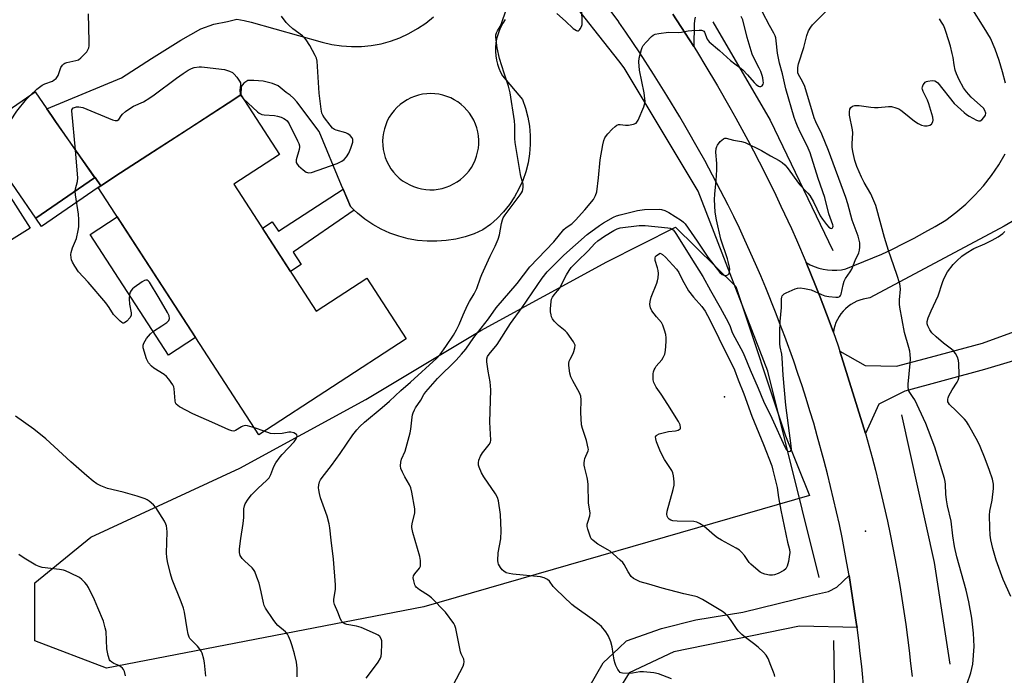
# Model space of a CAD drawing. Units: inches. Extents: x 1249762 to 1255762, y 485456 to 489456.
# Drawn here: x 1252538 to 1252914, y 487233 to 487483 of the extents above; entities that cross this region are included whole.
import ezdxf

# ---------------------------------------------------------------- set-up
doc = ezdxf.new("R2010")
doc.units = ezdxf.units.IN
doc.header["$MEASUREMENT"] = 0
for name, color, linetype in [('BLDG-Footprint', 5, 'Continuous'), ('CULTRL-Pad', 6, 'Continuous'), ('ELEV-Spot Elevation', 7, 'Continuous'), ('HYDRO-Canal', 164, 'Continuous'), ('NTRL-Trees', 3, 'Continuous'), ('TRANS-Driveway', 251, 'Continuous'), ('TRANS-Non Street Sidewalk', 7, 'Continuous'), ('TRANS-Road', 130, 'Continuous'), ('Undefined', 1, 'Continuous')]:
    doc.layers.add(name, color=color, linetype=linetype)

msp = doc.modelspace()

# ---------------------------------------------------------------- linework, layer by layer
at = {"layer": 'BLDG-Footprint'}
for points, elevation in [([(1252566.4, 487422.99), (1252544.06, 487407.61), (1252521.44, 487440.48), (1252543.78, 487455.86), (1252548.23, 487449.39), (1252548.87, 487448.46), (1252550.48, 487446.12), (1252551.58, 487444.52)], 316.84), ([(1252619.65, 487420.65), (1252651.11, 487372.22), (1252670.34, 487384.71), (1252685.38, 487361.55), (1252629.14, 487325.03), (1252567.87, 487419.37), (1252568.89, 487420.03), (1252576.41, 487424.91), (1252586.78, 487431.65), (1252617.48, 487451.59), (1252622.3, 487454.72), (1252637.08, 487431.97)], 318.85), ([(1252541.83, 487403.88), (1252532.73, 487398.07), (1252524.26, 487411.32), (1252533.37, 487417.13)], 315.91)]:
    msp.add_lwpolyline(points, close=True, dxfattribs=dict(at, elevation=elevation))
at = {"layer": 'CULTRL-Pad'}
msp.add_lwpolyline([(1252605.05, 487362.12), (1252594.67, 487355.38), (1252564.75, 487401.45), (1252575.13, 487408.19)], close=True, dxfattribs=at)
at = {"layer": 'ELEV-Spot Elevation'}
for p in [(1252806.99, 487339.41, 329.03), (1252860.73, 487288.18, 327.39)]:
    msp.add_point(p, dxfattribs=at)
at = {"layer": 'HYDRO-Canal'}
for points in [[(1252843.07, 487270.49), (1252823.54, 487349.32), (1252796.89, 487417.89), (1252768.59, 487465.05), (1252766.54, 487467.68), (1252746.15, 487493.73)], [(1252802.44, 487482.61), (1252824.33, 487445.05), (1252848.27, 487395.3)], [(1252874.55, 487332.6), (1252886.95, 487276.28), (1252893.01, 487237.4)], [(1252848.49, 487246.46), (1252849.78, 487171.54), (1252844.5, 487106.53), (1252836.65, 487065.32), (1252829.54, 487038.24)]]:
    msp.add_lwpolyline(points, dxfattribs=at)
at = {"layer": 'NTRL-Trees'}
msp.add_lwpolyline([(1252692.15, 487259.38), (1252571.06, 487235.94), (1252543.71, 487246.36), (1252543.71, 487268.49), (1252565, 487285.97), (1252621.87, 487312.22), (1252670, 487338.5), (1252713.88, 487364.75), (1252762, 487391.03), (1252788.25, 487404.16), (1252811.25, 487381.63), (1252830.25, 487324.62), (1252839.38, 487301.87)], close=True, dxfattribs=at)
at = {"layer": 'TRANS-Driveway'}
msp.add_polyline3d([(1252967.1, 487368.1, 0), (1252906.2, 487349.91, 0), (1252875.79, 487341.69, 0), (1252865.82, 487336.72, 0), (1252860.82, 487325.54, 0), (1252851, 487356.91, 0), (1252860.6, 487351.48, 0), (1252872.62, 487351.2, 0), (1252885.56, 487354.55, 0), (1252905.49, 487360.01, 0), (1252920.46, 487365.37, 0)], dxfattribs=at)
at = {"layer": 'TRANS-Non Street Sidewalk'}
for points in [[(1252568.89, 487420.03), (1252567.87, 487419.37), (1252546.22, 487404.47), (1252544.06, 487407.61), (1252566.4, 487422.99), (1252566.68, 487423.16)], [(1252665.54, 487410.74), (1252642.28, 487394.64), (1252645.34, 487389.93), (1252641.3, 487387.31), (1252630.57, 487403.84), (1252634.29, 487406.25), (1252636.61, 487402.69), (1252661.32, 487418.74), (1252664.11, 487412.09)]]:
    msp.add_lwpolyline(points, close=True, dxfattribs=at)
at = {"layer": 'TRANS-Road'}
for points in [[(1252860.27, 487226.67), (1252859.33, 487236.6), (1252858.79, 487241.55), (1252858.21, 487246.5), (1252857.57, 487251.44), (1252857.39, 487252.61), (1252854.54, 487271.25), (1252853.69, 487276.06), (1252851.8, 487285.84), (1252850.78, 487290.72), (1252849.72, 487295.59), (1252848.61, 487300.45), (1252847.46, 487305.3), (1252846.26, 487310.13), (1252845.01, 487314.96), (1252842.37, 487324.57), (1252840.98, 487329.36), (1252839.55, 487334.13), (1252838.07, 487338.89), (1252836.55, 487343.63), (1252834.98, 487348.37), (1252833.36, 487353.08), (1252829.99, 487362.46), (1252828.23, 487367.12), (1252826.44, 487371.77), (1252822.71, 487381.02), (1252820.78, 487385.61), (1252818.8, 487390.18), (1252814.72, 487399.28), (1252812.61, 487403.8), (1252810.46, 487408.29), (1252808.32, 487412.59), (1252803.92, 487421.13), (1252799.39, 487429.59), (1252797.06, 487433.79), (1252792.31, 487442.14), (1252789.89, 487446.29), (1252784.93, 487454.51), (1252779.83, 487462.65), (1252774.6, 487470.71), (1252769.23, 487478.67), (1252766.56, 487482.49), (1252766.55, 487482.51), (1252763.73, 487486.54)], [(1252914.19, 487459.1), (1252913.09, 487463.5), (1252911.77, 487467.84), (1252910.24, 487472.11), (1252908.5, 487476.3), (1252906.08, 487480.28), (1252901.13, 487488.15)], [(1252795.69, 487484.34), (1252795.42, 487483.04), (1252795.36, 487481.71), (1252795.2, 487473.11), (1252791.97, 487478.24), (1252787.26, 487485.45)], [(1252787.26, 487485.45), (1252791.97, 487478.24), (1252795.2, 487473.11), (1252797.02, 487470.24), (1252799.48, 487466.21), (1252804.32, 487458.09), (1252809.03, 487449.88), (1252811.32, 487445.75), (1252815.82, 487437.46), (1252818.03, 487433.29), (1252822.33, 487424.92), (1252826.48, 487416.47), (1252828.5, 487412.22), (1252832.45, 487403.66), (1252834.36, 487399.36), (1252838.08, 487390.71), (1252841.7, 487381.89), (1252843.46, 487377.45), (1252846.85, 487368.53), (1252848.49, 487364.06), (1252850.17, 487359.35), (1252851, 487356.91), (1252860.82, 487325.54), (1252863.33, 487316.33), (1252864.57, 487311.49), (1252865.77, 487306.64), (1252866.93, 487301.77), (1252869.12, 487292.01), (1252870.15, 487287.12), (1252872.07, 487277.31), (1252872.97, 487272.39), (1252873.82, 487267.46), (1252875.39, 487257.59), (1252876.1, 487252.64), (1252877.41, 487242.72), (1252877.99, 487237.76), (1252878.53, 487232.79)], [(1252916.8, 487406.34), (1252913.67, 487404.59), (1252862.46, 487377.2), (1252861.17, 487377.05), (1252859.9, 487376.79), (1252858.66, 487376.42), (1252857.45, 487375.96), (1252856.29, 487375.38), (1252855.17, 487374.71), (1252854.12, 487373.95), (1252853.14, 487373.11), (1252852.24, 487372.18), (1252851.41, 487371.18), (1252850.68, 487370.11), (1252850.04, 487368.98), (1252849.49, 487367.8), (1252849.05, 487366.59), (1252848.72, 487365.33), (1252848.49, 487364.06), (1252846.85, 487368.53), (1252843.46, 487377.45), (1252841.7, 487381.89), (1252838.08, 487390.71), (1252839.62, 487389.87), (1252841.23, 487389.17), (1252842.89, 487388.6), (1252844.59, 487388.19), (1252846.32, 487387.91), (1252848.07, 487387.79), (1252849.82, 487387.81), (1252851.57, 487387.99), (1252853.29, 487388.31), (1252866.99, 487393.86), (1252871.13, 487395.87), (1252875.24, 487397.94), (1252879.32, 487400.07), (1252883.37, 487402.27), (1252887.38, 487404.51), (1252891.37, 487406.82), (1252895.3, 487409.76), (1252899.04, 487412.95), (1252902.55, 487416.38), (1252905.83, 487420.04), (1252908.86, 487423.9), (1252911.63, 487427.96), (1252914.12, 487432.19)], [(1252755.21, 487228.65), (1252760.63, 487237.97), (1252766.55, 487243.54), (1252769.5, 487246.32), (1252782.89, 487251.02), (1252795.93, 487254.36), (1252813.98, 487257.29), (1252840.94, 487263.86), (1252846.68, 487265.14), (1252849.88, 487266.87), (1252854.54, 487271.25), (1252857.39, 487252.61), (1252857.57, 487251.44), (1252835.58, 487252.02), (1252787.61, 487242.21), (1252770.55, 487234.11), (1252766.56, 487227.76)]]:
    msp.add_lwpolyline(points, dxfattribs=at)
msp.add_polyline3d([(1252723.26, 487483.46, 0), (1252722.36, 487482.1, 0), (1252721.57, 487480.67, 0), (1252720.91, 487479.19, 0), (1252720.37, 487477.65, 0), (1252719.95, 487476.07, 0), (1252719.67, 487474.47, 0), (1252719.52, 487472.84, 0), (1252719.51, 487471.22, 0), (1252719.62, 487469.59, 0), (1252719.87, 487467.98, 0), (1252720.25, 487466.4, 0), (1252720.77, 487464.85, 0), (1252721.4, 487463.35, 0), (1252722.16, 487461.91, 0), (1252729.77, 487452.87, 0), (1252730.96, 487449.57, 0), (1252731.86, 487446.17, 0), (1252732.47, 487442.71, 0), (1252732.79, 487439.22, 0), (1252732.8, 487435.71, 0), (1252732.52, 487432.21, 0), (1252731.94, 487428.75, 0), (1252731.07, 487425.35, 0), (1252729.91, 487422.03, 0), (1252728.47, 487418.83, 0), (1252726.77, 487415.76, 0), (1252724.81, 487412.84, 0), (1252722.61, 487410.11, 0), (1252720.18, 487407.57, 0), (1252717.55, 487405.25, 0), (1252714.73, 487403.16, 0), (1252711.37, 487401.71, 0), (1252707.9, 487400.54, 0), (1252704.35, 487399.66, 0), (1252700.74, 487399.08, 0), (1252697.09, 487398.81, 0), (1252693.43, 487398.84, 0), (1252689.79, 487399.18, 0), (1252686.18, 487399.81, 0), (1252682.65, 487400.74, 0), (1252679.2, 487401.97, 0), (1252675.86, 487403.47, 0), (1252672.66, 487405.25, 0), (1252669.62, 487407.29, 0), (1252666.77, 487409.58, 0), (1252665.54, 487410.74, 0), (1252664.11, 487412.09, 0), (1252661.32, 487418.74, 0), (1252660.76, 487420.08, 0), (1252652.14, 487440.66, 0), (1252643.69, 487452.05, 0), (1252642.46, 487453.42, 0), (1252641.08, 487454.62, 0), (1252639.56, 487455.65, 0), (1252636.54, 487458.18, 0), (1252634.4, 487459, 0), (1252630.79, 487459.96, 0), (1252627.3, 487460.24, 0), (1252625.02, 487460.12, 0), (1252623.41, 487459.19, 0), (1252622.46, 487457.86, 0), (1252622.3, 487454.72, 0), (1252617.48, 487451.59, 0), (1252602.4, 487441.79, 0), (1252586.78, 487431.65, 0), (1252576.41, 487424.91, 0), (1252568.89, 487420.03, 0), (1252566.68, 487423.16, 0), (1252551.58, 487444.52, 0), (1252550.48, 487446.12, 0), (1252548.87, 487448.46, 0), (1252548.23, 487449.39, 0), (1252576.76, 487461.17, 0), (1252588.19, 487468.63, 0), (1252599.42, 487475.51, 0), (1252606.97, 487479.9, 0), (1252612, 487481.61, 0), (1252617.21, 487482.74, 0), (1252620.71, 487483.53, 0), (1252623.52, 487483.12, 0), (1252626.28, 487482.48, 0), (1252653.35, 487474.86, 0), (1252657.03, 487473.97, 0), (1252660.78, 487473.39, 0), (1252664.55, 487473.13, 0), (1252668.34, 487473.18, 0), (1252672.11, 487473.56, 0), (1252675.83, 487474.23, 0), (1252679.48, 487475.22, 0), (1252683.04, 487476.51, 0), (1252686.48, 487478.1, 0), (1252689.78, 487479.96, 0), (1252692.91, 487482.09, 0), (1252695.84, 487484.48, 0)], dxfattribs=at)
msp.add_polyline3d([(1252692.87, 487418.57, 0), (1252694.46, 487418.47, 0), (1252696.06, 487418.52, 0), (1252697.61, 487418.69, 0), (1252699.15, 487419, 0), (1252700.65, 487419.44, 0), (1252702.11, 487420, 0), (1252703.52, 487420.69, 0), (1252704.86, 487421.49, 0), (1252706.13, 487422.41, 0), (1252707.32, 487423.43, 0), (1252708.41, 487424.54, 0), (1252709.41, 487425.75, 0), (1252710.3, 487427.04, 0), (1252711.08, 487428.39, 0), (1252711.74, 487429.81, 0), (1252712.27, 487431.28, 0), (1252712.68, 487432.79, 0), (1252712.96, 487434.33, 0), (1252713.11, 487435.89, 0), (1252713.12, 487437.46, 0), (1252713, 487439.02, 0), (1252712.75, 487440.56, 0), (1252712.36, 487442.08, 0), (1252711.85, 487443.56, 0), (1252711.22, 487444.99, 0), (1252710.46, 487446.36, 0), (1252709.6, 487447.66, 0), (1252708.62, 487448.88, 0), (1252707.54, 487450.02, 0), (1252706.37, 487451.06, 0), (1252705.12, 487452, 0), (1252703.79, 487452.82, 0), (1252702.4, 487453.53, 0), (1252700.94, 487454.12, 0), (1252699.45, 487454.58, 0), (1252697.92, 487454.92, 0), (1252696.37, 487455.12, 0), (1252694.81, 487455.19, 0), (1252693.24, 487455.12, 0), (1252691.69, 487454.93, 0), (1252690.16, 487454.6, 0), (1252688.63, 487454.13, 0), (1252687.15, 487453.53, 0), (1252685.73, 487452.81, 0), (1252684.37, 487451.96, 0), (1252683.1, 487451, 0), (1252681.91, 487449.93, 0), (1252680.83, 487448.76, 0), (1252679.84, 487447.51, 0), (1252678.97, 487446.17, 0), (1252678.22, 487444.76, 0), (1252677.59, 487443.3, 0), (1252677.1, 487441.78, 0), (1252676.73, 487440.22, 0), (1252676.51, 487438.64, 0), (1252676.42, 487437.05, 0), (1252676.47, 487435.45, 0), (1252676.66, 487433.87, 0), (1252676.98, 487432.31, 0), (1252677.44, 487430.78, 0), (1252678.03, 487429.29, 0), (1252678.75, 487427.87, 0), (1252679.59, 487426.51, 0), (1252680.54, 487425.23, 0), (1252681.61, 487424.04, 0), (1252682.77, 487422.94, 0), (1252684.02, 487421.95, 0), (1252685.35, 487421.07, 0), (1252686.76, 487420.31, 0), (1252688.22, 487419.68, 0), (1252689.74, 487419.18, 0), (1252691.29, 487418.8, 0)], close=True, dxfattribs=at)
at = {"layer": 'Undefined'}
msp.add_line((1252631.19, 487326.36, 318), (1252627.45, 487327.64, 318), dxfattribs=at)
for points, elevation in [([(1252670.14, 487232.11), (1252673.66, 487236.79), (1252674.67, 487238.24), (1252675.55, 487239.74), (1252675.85, 487240.52), (1252676.04, 487241.65), (1252676.18, 487245.19), (1252676.14, 487246.34), (1252675.92, 487247.13), (1252675.32, 487248), (1252674.73, 487248.54), (1252673.74, 487249.1), (1252668.21, 487251.5), (1252666.5, 487251.92), (1252662.79, 487252.57), (1252661.98, 487252.81), (1252661.31, 487253.2), (1252660.82, 487253.75), (1252660.31, 487254.66), (1252659.33, 487257.27), (1252658.11, 487260.2), (1252657.78, 487261.27), (1252657.74, 487262.09), (1252658.45, 487266.02), (1252658.47, 487267.77), (1252657.67, 487277.54), (1252656.74, 487284.77), (1252656.31, 487289.53), (1252656.04, 487290.95), (1252655.2, 487293.98), (1252652.75, 487300.95), (1252652.29, 487302.6), (1252652.02, 487303.96), (1252651.94, 487304.77), (1252652.06, 487305.89), (1252652.32, 487306.99), (1252652.65, 487307.77), (1252653.28, 487308.73), (1252656.88, 487313.33), (1252660.18, 487317.79), (1252665.06, 487324.99), (1252666.52, 487326.86), (1252667.7, 487328.17), (1252669.47, 487329.86), (1252676.22, 487335.36), (1252679.1, 487337.81), (1252683.43, 487341.84), (1252687.06, 487345.05), (1252697.1, 487354.25), (1252698.35, 487355.59), (1252700.57, 487358.63), (1252703.49, 487363.03), (1252704.64, 487365), (1252705.65, 487367.01), (1252707.15, 487370.71), (1252708.85, 487374.4), (1252709.65, 487375.9), (1252711.36, 487378.79), (1252712.39, 487380.83), (1252713.73, 487384.85), (1252714.25, 487386.19), (1252717.44, 487393.13), (1252719.39, 487396.94), (1252720.51, 487399.57), (1252720.99, 487401.26), (1252721.81, 487405.62), (1252722.19, 487406.99), (1252722.5, 487407.72), (1252723.21, 487408.87), (1252728.94, 487416.53), (1252729.42, 487417.27), (1252729.77, 487418.01), (1252730.11, 487419.29), (1252730.08, 487420.65), (1252729.36, 487423.2), (1252729.11, 487424.35), (1252727.06, 487436.58), (1252726.92, 487438.04), (1252726.86, 487443.05), (1252726.76, 487444.82), (1252725.12, 487455.42), (1252724.5, 487457.97), (1252722.81, 487462.98), (1252721.09, 487468.61), (1252720.15, 487472.65), (1252719.61, 487476.74), (1252719.64, 487477.59), (1252719.86, 487478.37), (1252720.24, 487479.12), (1252721.34, 487480.84), (1252721.81, 487481.9), (1252723.61, 487487.14)], 320), ([(1252742.89, 487485.68), (1252746.18, 487482.77), (1252749.17, 487479.99), (1252750.38, 487479.24), (1252750.83, 487479.11), (1252751.23, 487479.19), (1252751.57, 487479.46), (1252751.87, 487479.85), (1252752.36, 487480.79), (1252752.54, 487481.6), (1252752.59, 487483.04), (1252752.44, 487486.49)], 320), ([(1252767.12, 487403.9), (1252774.31, 487404.83), (1252776.65, 487404.87), (1252785.35, 487404.02), (1252786.17, 487403.8), (1252786.92, 487403.46), (1252787.37, 487403.14), (1252787.91, 487402.55), (1252788.67, 487401.41), (1252794.02, 487392.65), (1252798.72, 487385.44), (1252801.62, 487380.04), (1252805.3, 487373.61), (1252808.39, 487367.91), (1252809.12, 487366.34), (1252809.78, 487364.34), (1252810.13, 487363.53), (1252813.92, 487356.47), (1252814.76, 487354.77), (1252816.74, 487349.83), (1252819.84, 487342.82), (1252821.83, 487337.79), (1252825.02, 487331.37), (1252829.93, 487320.38), (1252830.46, 487319.4), (1252831.11, 487318.71), (1252831.67, 487318.56), (1252832.17, 487318.76), (1252832.39, 487319.11), (1252832.47, 487319.47), (1252832.44, 487320.75), (1252830.35, 487336.33), (1252829.38, 487347.73), (1252828.97, 487354.37), (1252828.78, 487355.73), (1252828.22, 487358.58), (1252828.1, 487359.75), (1252828.02, 487364.2), (1252828.23, 487368.23), (1252828.66, 487373.5), (1252828.65, 487376.82), (1252828.76, 487377.56), (1252828.97, 487378.02), (1252829.28, 487378.41), (1252829.71, 487378.75), (1252830.46, 487379.16), (1252833.94, 487380.66), (1252834.76, 487380.9), (1252835.86, 487381.04), (1252837.52, 487380.87), (1252839.98, 487380.28), (1252843.94, 487378.46), (1252845.3, 487377.98), (1252846.77, 487377.78), (1252849.46, 487377.56), (1252850.3, 487377.56), (1252850.97, 487377.78), (1252851.25, 487378.13), (1252851.43, 487378.6), (1252852.18, 487382.26), (1252852.61, 487383.61), (1252853.13, 487384.62), (1252854.97, 487387.21), (1252855.55, 487388.21), (1252856.85, 487391.46), (1252858.17, 487394.37), (1252858.48, 487395.42), (1252858.64, 487396.54), (1252858.65, 487397.39), (1252858.56, 487398.25), (1252857.97, 487400.82), (1252855.64, 487406.9), (1252853.98, 487413.17), (1252853.22, 487415.52), (1252846.62, 487433.52), (1252844.11, 487439.72), (1252841.85, 487444.42), (1252841.19, 487445.94), (1252840.47, 487448.08), (1252837.56, 487457.92), (1252836.73, 487459.8), (1252835.19, 487462.47), (1252834.97, 487463.14), (1252834.87, 487463.83), (1252834.93, 487465.2), (1252835.2, 487466.56), (1252837.25, 487472.83), (1252838.34, 487477.36), (1252838.97, 487479.07), (1252839.85, 487480.57), (1252840.55, 487481.48), (1252845.73, 487486.6)], 326), ([(1252767.12, 487408.88), (1252773.66, 487410.61), (1252776.36, 487410.91), (1252782, 487411.08), (1252782.83, 487410.93), (1252784.18, 487410.54), (1252785.74, 487409.86), (1252790.51, 487406.8), (1252791.33, 487406.1), (1252791.88, 487405.52), (1252796.51, 487398.92), (1252800.51, 487392.74), (1252805.17, 487386.9), (1252805.99, 487386.18), (1252806.67, 487385.86), (1252807.62, 487385.8), (1252808.24, 487386.02), (1252808.66, 487386.56), (1252808.89, 487387.28), (1252808.92, 487388.11), (1252808.8, 487389), (1252808.35, 487391.07), (1252808.03, 487392.19), (1252805.53, 487399.65), (1252803.88, 487406.99), (1252803.35, 487409.88), (1252803.18, 487414.81), (1252803.22, 487416.76), (1252803.8, 487422.05), (1252803.95, 487426.14), (1252803.97, 487428.47), (1252803.62, 487432.84), (1252803.74, 487434.23), (1252804, 487435.05), (1252804.26, 487435.55), (1252805.34, 487436.87), (1252806.6, 487437.94), (1252807.06, 487438.13), (1252807.57, 487438.14), (1252810.31, 487437.39), (1252813.45, 487436.96), (1252814.8, 487436.46), (1252821.1, 487433.45), (1252824.49, 487431.47), (1252827.76, 487429.71), (1252828.93, 487428.91), (1252829.98, 487427.94), (1252830.88, 487426.92), (1252835.6, 487420.48), (1252838.78, 487417.13), (1252839.54, 487416.25), (1252840.95, 487413.83), (1252843.5, 487408.54), (1252844.29, 487407.28), (1252845.82, 487405.21), (1252846.78, 487404.2), (1252847.41, 487403.81), (1252847.78, 487403.75), (1252848.1, 487403.82), (1252848.22, 487403.91), (1252848.35, 487404.19), (1252848.36, 487404.57), (1252848.24, 487405.16), (1252846.8, 487409.3), (1252845.19, 487415.53), (1252842.73, 487422.84), (1252839.6, 487432.53), (1252838.48, 487435.31), (1252835.92, 487440.27), (1252834.79, 487442.71), (1252834.24, 487444.06), (1252833.57, 487446.12), (1252830.4, 487457.01), (1252829.05, 487462.74), (1252827.95, 487466.85), (1252827.16, 487470.59), (1252826.7, 487475.31), (1252826.5, 487476.44), (1252826.26, 487477.26), (1252825.79, 487478.27), (1252824.11, 487481.22), (1252821.44, 487486.27)], 324), ([(1252541.83, 487454.51), (1252544.46, 487456.86), (1252546.49, 487458.43), (1252547.47, 487458.95), (1252550.35, 487459.96), (1252551.08, 487460.43), (1252551.74, 487460.99), (1252552.29, 487461.65), (1252552.55, 487462.14), (1252553.3, 487464.33), (1252553.64, 487465.08), (1252554.19, 487465.97), (1252554.71, 487466.5), (1252555.16, 487466.76), (1252555.93, 487467.03), (1252559.27, 487467.76), (1252560.34, 487468.12), (1252561.27, 487468.8), (1252562.53, 487470.05), (1252563.51, 487471.15), (1252563.94, 487471.86), (1252564.21, 487472.6), (1252564.37, 487473.38), (1252564.44, 487475.11), (1252564.18, 487485.66)], 316), ([(1252623.27, 487453.23), (1252628.63, 487448.21), (1252629.3, 487447.68), (1252629.79, 487447.41), (1252630.31, 487447.24), (1252631.14, 487447.1), (1252635.19, 487446.77), (1252636.32, 487446.59), (1252637.65, 487446.16), (1252638.68, 487445.73), (1252639.4, 487445.35), (1252640.01, 487444.83), (1252640.77, 487443.6), (1252643.89, 487437.18), (1252644.38, 487436.11), (1252644.64, 487435.3), (1252644.69, 487434.75), (1252644.56, 487433.89), (1252643.43, 487429.93), (1252643.36, 487429.41), (1252643.44, 487428.93), (1252643.81, 487428.26), (1252644.36, 487427.63), (1252646.09, 487426.07), (1252647.23, 487425.24), (1252647.7, 487425.04), (1252648.18, 487424.94), (1252649.25, 487425.07), (1252659.06, 487428.45), (1252660.85, 487429.4), (1252661.77, 487430.07), (1252662.64, 487431.1), (1252663.5, 487432.5), (1252664.29, 487434.4), (1252665.03, 487436.62), (1252665.1, 487437.17), (1252665.06, 487437.62), (1252664.76, 487438.32), (1252664.05, 487439.19), (1252663.14, 487439.85), (1252662.34, 487440.16), (1252658.75, 487441.21), (1252657.99, 487441.53), (1252657.3, 487441.99), (1252656.34, 487443.09), (1252654.21, 487445.99), (1252653.56, 487446.97), (1252653.21, 487447.76), (1252652.93, 487449.18), (1252652.2, 487455.3), (1252651.44, 487467.57), (1252651.19, 487468.7), (1252650.73, 487469.75), (1252648.64, 487473.54), (1252647.27, 487475.7), (1252646.56, 487476.51), (1252645.78, 487477.25), (1252642.17, 487479.93), (1252640.64, 487481.27), (1252639.61, 487482.28), (1252637.78, 487484.73)], 318), ([(1252767.12, 487443.42), (1252769.2, 487443.14), (1252770.32, 487443.15), (1252772.24, 487443.51), (1252773.17, 487443.94), (1252773.53, 487444.33), (1252773.94, 487445.05), (1252776.15, 487450.14), (1252776.56, 487451.48), (1252776.61, 487452.28), (1252776.56, 487453.17), (1252776.23, 487455.52), (1252774.52, 487464.06), (1252774.26, 487467.24), (1252774.33, 487468.67), (1252775.22, 487471.99), (1252775.51, 487472.79), (1252775.9, 487473.53), (1252777, 487474.86), (1252779.01, 487476.96), (1252779.66, 487477.49), (1252780.41, 487477.84), (1252781.81, 487478.12), (1252785.56, 487478.59), (1252789.38, 487478.55), (1252790.51, 487478.67), (1252793.01, 487479.13), (1252794.43, 487479.28), (1252797.31, 487479.42), (1252798.12, 487479.39), (1252798.6, 487479.27), (1252798.99, 487479.01), (1252799.28, 487478.58), (1252800.33, 487475.9), (1252801.04, 487474.98), (1252805.06, 487471.62), (1252809.21, 487467.81), (1252810.82, 487466.54), (1252812.82, 487465.1), (1252813.88, 487464.22), (1252815.67, 487462.36), (1252818.22, 487459.43), (1252819.04, 487458.6), (1252819.9, 487458.03), (1252820.34, 487457.86), (1252820.76, 487457.83), (1252821.33, 487458.17), (1252821.71, 487458.8), (1252821.79, 487459.29), (1252821.75, 487460.09), (1252821.55, 487461.19), (1252821.3, 487462.08), (1252820.75, 487463.65), (1252820.2, 487464.89), (1252818.33, 487468.27), (1252817.44, 487470.26), (1252815.54, 487476.6), (1252813.88, 487483.33), (1252813.33, 487484.58)], 322), ([(1252899.62, 487230.1), (1252900.93, 487234.1), (1252901.69, 487237.41), (1252902.25, 487244.15), (1252902.04, 487249.27), (1252901.32, 487255.06), (1252900.24, 487261.29), (1252899.14, 487265.67), (1252895.58, 487278.43), (1252894.68, 487282.41), (1252894.11, 487286.4), (1252893.46, 487292.05), (1252892.09, 487297.86), (1252891.63, 487300.12), (1252891.44, 487302.29), (1252891.34, 487306.07), (1252891.2, 487307.19), (1252890.97, 487308.29), (1252887.19, 487320.22), (1252883.82, 487329.29), (1252879.61, 487338.32), (1252879.02, 487339.28), (1252877.7, 487341.08), (1252877.3, 487341.81), (1252877.12, 487342.33), (1252877.01, 487343.15), (1252877.03, 487344.28), (1252877.82, 487352.18), (1252877.89, 487353.94), (1252877.85, 487355.68), (1252877.67, 487356.85), (1252877.33, 487358.29), (1252875.67, 487364.06), (1252873.83, 487373.72), (1252873.72, 487374.85), (1252873.72, 487376.48), (1252874.09, 487380.54), (1252874.02, 487381.72), (1252873.87, 487382.58), (1252872.75, 487386.18), (1252870.53, 487392.34), (1252869.58, 487395.26), (1252868.06, 487400.32), (1252865.13, 487411.12), (1252864.69, 487412.48), (1252862.82, 487416.93), (1252860.23, 487421.28), (1252859.19, 487423.24), (1252857.47, 487427.37), (1252856.68, 487429.66), (1252855.91, 487433.07), (1252855.64, 487434.79), (1252855.64, 487435.98), (1252855.9, 487440.16), (1252855.86, 487441.33), (1252854.68, 487446.98), (1252854.6, 487448.26), (1252854.79, 487449.23), (1252855.19, 487449.87), (1252855.77, 487450.34), (1252856.75, 487450.62), (1252857.55, 487450.68), (1252858.4, 487450.63), (1252862.74, 487449.98), (1252864.19, 487449.84), (1252865.56, 487449.89), (1252869.53, 487450.29), (1252870.65, 487450.28), (1252872.35, 487449.79), (1252873.45, 487449.33), (1252874.22, 487448.9), (1252875.39, 487448.01), (1252879.49, 487444.62), (1252880.93, 487443.72), (1252882.2, 487443.17), (1252883.25, 487442.89), (1252884.34, 487442.91), (1252885.38, 487443.16), (1252885.99, 487443.56), (1252886.48, 487444.39), (1252886.65, 487445.1), (1252886.53, 487446.23), (1252884.98, 487451.32), (1252884.38, 487452.69), (1252882.76, 487455.92), (1252882.47, 487456.73), (1252882.4, 487457.26), (1252882.48, 487457.75), (1252882.8, 487458.47), (1252883.24, 487459.14), (1252883.59, 487459.52), (1252884.03, 487459.8), (1252884.55, 487459.97), (1252886.24, 487460.18), (1252887.28, 487460.03), (1252887.89, 487459.7), (1252888.33, 487459.32), (1252894.6, 487451.46), (1252898.43, 487447.93), (1252899.33, 487447.2), (1252900.3, 487446.57), (1252903.09, 487445.02), (1252903.87, 487444.78), (1252904.53, 487444.81), (1252905.19, 487445.17), (1252905.96, 487446.03), (1252906.56, 487447), (1252906.7, 487447.75), (1252906.38, 487448.74), (1252905.75, 487449.62), (1252901.07, 487453.84), (1252899.36, 487455.79), (1252898.21, 487457.42), (1252896.54, 487460.38), (1252895.49, 487462.75), (1252895.02, 487464.13), (1252894.56, 487466.14), (1252894.2, 487468.97), (1252893.9, 487470.49), (1252893.17, 487473.27), (1252891.6, 487478.53), (1252891.08, 487479.98), (1252890.5, 487481.27), (1252889.81, 487482.48), (1252889.01, 487483.66)], 328), ([(1252559.14, 487433.54), (1252557.78, 487448.57), (1252557.82, 487449.04), (1252557.98, 487449.4), (1252558.34, 487449.71), (1252558.81, 487449.92), (1252559.61, 487450.11), (1252560.39, 487450.14), (1252561.17, 487450.06), (1252562, 487449.86), (1252573.25, 487445.2), (1252574.34, 487444.89), (1252575.11, 487444.95), (1252575.74, 487445.35), (1252576.64, 487446.72), (1252577.18, 487447.37), (1252578.27, 487448.3), (1252579.9, 487449.51), (1252581.38, 487450.4), (1252585.08, 487452.06), (1252587.54, 487453.55), (1252589.22, 487454.72), (1252597.78, 487461.1), (1252600.22, 487462.79), (1252602.2, 487464.06), (1252603.48, 487464.76), (1252604.54, 487465.1), (1252606.45, 487465.37), (1252607.3, 487465.39), (1252608.46, 487465.3), (1252616.01, 487464.33), (1252617.92, 487463.78), (1252619.17, 487463.17), (1252619.8, 487462.58), (1252620.74, 487461.43), (1252621.76, 487459.98), (1252622.13, 487459.24), (1252622.21, 487458.47), (1252621.92, 487456.31), (1252622.01, 487455.25), (1252622.18, 487454.64)], 318), ([(1252526.03, 487433.81), (1252526.05, 487434.39), (1252526.24, 487435.17), (1252526.91, 487436.47), (1252528.06, 487437.64), (1252530.39, 487439.26), (1252531.2, 487440.04), (1252532.21, 487441.45), (1252536.79, 487448.43), (1252540.49, 487453.06), (1252541.83, 487454.51)], 316), ([(1252622.18, 487454.64), (1252622.52, 487454.05), (1252623.27, 487453.23)], 318), ([(1252703.4, 487229.49), (1252707.13, 487236.75), (1252707.43, 487237.55), (1252707.53, 487238.32), (1252707.37, 487239.33), (1252706.46, 487241.39), (1252706.19, 487242.19), (1252704.4, 487251.11), (1252704.05, 487252.18), (1252703.65, 487252.93), (1252700.42, 487257.36), (1252695.11, 487262.8), (1252693.97, 487263.71), (1252690.46, 487265.8), (1252689.23, 487266.82), (1252688.92, 487267.26), (1252688.69, 487267.79), (1252688.3, 487269.21), (1252688.14, 487270.36), (1252688.25, 487271.12), (1252688.72, 487271.94), (1252690.51, 487274.08), (1252690.83, 487274.81), (1252690.92, 487275.63), (1252690.85, 487277.06), (1252690.6, 487278.49), (1252687.96, 487287.66), (1252687.55, 487289.59), (1252687.54, 487290.15), (1252687.67, 487290.99), (1252688.69, 487295.16), (1252688.77, 487295.91), (1252688.74, 487296.73), (1252687.6, 487303.08), (1252687.21, 487304.78), (1252686.74, 487305.85), (1252684.94, 487308.93), (1252684, 487310.76), (1252683.42, 487312.09), (1252683.22, 487313.19), (1252683.33, 487314.58), (1252683.57, 487315.68), (1252684.98, 487318.74), (1252686.99, 487325.72), (1252687.22, 487327.12), (1252687.72, 487331.73), (1252687.88, 487332.57), (1252688.14, 487333.4), (1252688.59, 487334.46), (1252689.02, 487335.23), (1252690.97, 487338.23), (1252692.18, 487340.37), (1252692.96, 487341.44), (1252697.36, 487346.44), (1252704.52, 487353.4), (1252706.58, 487355.75), (1252708.14, 487357.7), (1252711.18, 487362.12), (1252716.81, 487369.19), (1252719.75, 487373.46), (1252727.81, 487382.71), (1252732.67, 487389.04), (1252741.77, 487398.57), (1252745.64, 487403.38), (1252746.44, 487404.08), (1252748.62, 487405.49), (1252750.09, 487406.9), (1252753.59, 487410.8), (1252756.87, 487414.81), (1252757.74, 487416.31), (1252758.14, 487417.68), (1252758.85, 487423.1), (1252759.51, 487429.87), (1252760.45, 487435.62), (1252760.86, 487437.28), (1252761.3, 487438.25), (1252761.84, 487439.17), (1252762.41, 487439.85), (1252764.1, 487441.55), (1252765.18, 487442.57), (1252765.88, 487443.07), (1252766.53, 487443.34), (1252767.12, 487443.42)], 322), ([(1252559.06, 487417.94), (1252559.17, 487418.83), (1252559.91, 487421.69), (1252560.04, 487423.09), (1252559.14, 487433.54)], 318), ([(1252627.45, 487327.64), (1252624.87, 487328.36), (1252624.08, 487328.47), (1252623.53, 487328.45), (1252623, 487328.31), (1252622.5, 487328.05), (1252620.31, 487326.59), (1252619.63, 487326.41), (1252618.84, 487326.52), (1252617.76, 487326.91), (1252612.34, 487329.26), (1252604.02, 487333.01), (1252598.89, 487335.71), (1252598.18, 487336.17), (1252597.63, 487336.72), (1252597.41, 487337.13), (1252597.2, 487337.92), (1252596.81, 487342.5), (1252596.66, 487343.33), (1252596.33, 487344.1), (1252594.83, 487346.21), (1252593.87, 487347.28), (1252592.97, 487347.97), (1252589.11, 487350.47), (1252588.25, 487351.22), (1252587.08, 487352.49), (1252586.6, 487353.19), (1252586.25, 487353.97), (1252585.03, 487358.15), (1252584.96, 487359.22), (1252585.23, 487359.98), (1252586.33, 487361.68), (1252587.75, 487363.54), (1252588.94, 487364.55), (1252592.14, 487366.51), (1252594.03, 487367.85), (1252594.78, 487368.61), (1252595.02, 487369.31), (1252594.92, 487370.34), (1252594.33, 487371.63), (1252591.1, 487377.15), (1252587.42, 487383.18), (1252586.89, 487383.78), (1252586.55, 487383.99), (1252586.02, 487384.02), (1252585.56, 487383.86), (1252584.63, 487383.29), (1252581.61, 487381.16), (1252580.97, 487380.67), (1252580.44, 487380.1), (1252580.07, 487379.37), (1252579.83, 487378.57), (1252579.66, 487376.84), (1252579.76, 487374.79), (1252580.4, 487371.5), (1252580.37, 487370.52), (1252579.86, 487369.6), (1252578.72, 487368.36), (1252577.92, 487367.73), (1252577.51, 487367.61), (1252577.3, 487367.64), (1252576.86, 487367.84), (1252576.19, 487368.36), (1252574.26, 487370.25), (1252573.73, 487370.95), (1252572.05, 487373.6), (1252570.72, 487375.36), (1252564.04, 487383.17), (1252560.35, 487387.18), (1252558.88, 487389.38), (1252558, 487390.91), (1252557.69, 487391.71), (1252557.52, 487392.57), (1252557.44, 487393.73), (1252557.54, 487394.6), (1252558.03, 487396.3), (1252559.5, 487399.91), (1252560.2, 487402.96), (1252560.44, 487404.36), (1252560.5, 487405.21), (1252560.47, 487407.17), (1252560.33, 487409.14), (1252559.19, 487416.57), (1252559.06, 487417.94)], 318), ([(1252767.12, 487234.33), (1252766.72, 487234.75), (1252766.26, 487235.42), (1252765.47, 487236.9), (1252765.16, 487237.68), (1252764.87, 487239.03), (1252764.11, 487244.08), (1252763.51, 487245.97), (1252762.7, 487248.09), (1252762.33, 487248.84), (1252761.67, 487249.79), (1252759.97, 487251.79), (1252759.14, 487252.61), (1252756.42, 487254.67), (1252749.78, 487259.37), (1252748.65, 487260.27), (1252742.5, 487266.04), (1252741.59, 487267.09), (1252740.16, 487269.09), (1252739.34, 487269.79), (1252738.1, 487270.36), (1252736.72, 487270.73), (1252726.18, 487271.78), (1252724.72, 487272), (1252723.64, 487272.35), (1252722.66, 487272.89), (1252722.07, 487273.47), (1252721.38, 487274.37), (1252720.69, 487275.58), (1252720.52, 487276.12), (1252720.43, 487276.99), (1252720.5, 487279.98), (1252721.51, 487285.28), (1252721.71, 487288.4), (1252721.45, 487294.52), (1252720.65, 487299.74), (1252720.26, 487301.06), (1252719.55, 487302.46), (1252715.08, 487308.95), (1252714.16, 487310.44), (1252713.26, 487312.64), (1252713.08, 487313.46), (1252713.02, 487314.28), (1252713.14, 487315.36), (1252713.8, 487316.89), (1252714.57, 487318.08), (1252717.11, 487321.22), (1252717.59, 487322.17), (1252717.72, 487322.99), (1252717.39, 487329.77), (1252717.75, 487342.18), (1252717.47, 487345.2), (1252716.7, 487349.27), (1252716.17, 487352.82), (1252716.16, 487353.97), (1252716.46, 487354.85), (1252717.06, 487355.71), (1252720.21, 487359.47), (1252725.29, 487367.49), (1252729.71, 487373.62), (1252737.38, 487384.73), (1252739.3, 487387.12), (1252741.79, 487389.72), (1252745.6, 487393.49), (1252754.51, 487401.43), (1252759.22, 487404.9), (1252760.79, 487405.91), (1252764.61, 487408.07), (1252765.68, 487408.49), (1252767.12, 487408.88)], 324), ([(1252767.12, 487277.16), (1252764.47, 487279.6), (1252763.35, 487280.52), (1252762.37, 487281.13), (1252758.54, 487283.22), (1252756.75, 487284.6), (1252756.19, 487285.2), (1252755.75, 487285.91), (1252754.74, 487288.93), (1252754.49, 487290.04), (1252754.5, 487290.86), (1252754.7, 487291.64), (1252755.53, 487294.01), (1252755.67, 487295.06), (1252755, 487299), (1252754.91, 487305.88), (1252754.81, 487307.33), (1252754.55, 487308.71), (1252753.57, 487312.3), (1252753.39, 487313.45), (1252753.34, 487314.31), (1252753.45, 487315.12), (1252753.68, 487315.91), (1252754.91, 487318.87), (1252754.98, 487319.38), (1252754.95, 487319.93), (1252754.29, 487322.75), (1252752.7, 487327.38), (1252752.36, 487328.77), (1252752.15, 487333.54), (1252752.24, 487338.28), (1252752.13, 487339.72), (1252751.63, 487341.02), (1252748.99, 487345.55), (1252748.22, 487347.15), (1252747.85, 487348.55), (1252747.56, 487351.41), (1252747.55, 487352.25), (1252747.69, 487353.07), (1252748.02, 487353.87), (1252749.12, 487355.97), (1252749.44, 487356.78), (1252749.82, 487358.15), (1252749.87, 487359.22), (1252749.71, 487359.73), (1252749.3, 487360.48), (1252746.89, 487363.83), (1252746.07, 487364.66), (1252743.58, 487366.69), (1252741.96, 487368.33), (1252741.26, 487369.21), (1252740.92, 487369.96), (1252740.71, 487370.77), (1252740.52, 487371.89), (1252740.45, 487373.03), (1252740.73, 487375.91), (1252740.94, 487376.73), (1252741.27, 487377.5), (1252741.87, 487378.44), (1252743.23, 487379.91), (1252743.89, 487380.79), (1252746.58, 487386), (1252747.58, 487387.65), (1252748.42, 487388.78), (1252750.64, 487391.14), (1252754.95, 487395.18), (1252757.45, 487397.96), (1252758.55, 487399.03), (1252761.09, 487400.81), (1252764.71, 487402.95), (1252765.92, 487403.57), (1252767.12, 487403.9)], 326), ([(1252916.2, 487263.27), (1252913.37, 487269.78), (1252910.69, 487277.19), (1252909.36, 487281.64), (1252908.62, 487284.95), (1252908.4, 487286.63), (1252908.19, 487289.45), (1252908.16, 487294.26), (1252908.29, 487295.79), (1252909.06, 487300.08), (1252909.61, 487304.51), (1252909.59, 487306.21), (1252909.25, 487308.06), (1252908.15, 487311.37), (1252906.51, 487315.85), (1252904.6, 487320.52), (1252903.68, 487322.37), (1252900.05, 487328.79), (1252899.28, 487330.04), (1252898.54, 487330.96), (1252895.39, 487334.17), (1252892.88, 487336.5), (1252892.41, 487337.14), (1252892.24, 487337.58), (1252892.16, 487338.54), (1252892.28, 487339.07), (1252892.6, 487339.86), (1252893.82, 487342.16), (1252895.7, 487345.02), (1252896.09, 487345.8), (1252896.38, 487346.6), (1252896.52, 487348.04), (1252896.45, 487352.17), (1252896.33, 487353.33), (1252895.92, 487354.62), (1252895.17, 487356.06), (1252894.22, 487357.11), (1252893.13, 487358.06), (1252890.59, 487359.98), (1252887.72, 487362.35), (1252886.12, 487363.88), (1252885.28, 487365.05), (1252884.53, 487366.57), (1252884.29, 487367.36), (1252884.3, 487368.25), (1252884.73, 487369.59), (1252885.87, 487372.26), (1252888.52, 487377.97), (1252890.13, 487383.16), (1252890.64, 487384.51), (1252892.1, 487387.18), (1252894.19, 487389.92), (1252895.61, 487391.37), (1252897.53, 487393.15), (1252899.15, 487394.34), (1252902.16, 487396.06), (1252906.26, 487397.85), (1252909.14, 487399.22), (1252911.37, 487400.55), (1252913.14, 487401.85), (1252913.95, 487402.59)], 330), ([(1252608.87, 487232.94), (1252608.47, 487237.92), (1252608.16, 487239.36), (1252607.48, 487241.62), (1252607.16, 487242.43), (1252606.69, 487243.16), (1252605.7, 487244.27), (1252603.29, 487246.69), (1252602.79, 487247.32), (1252602.53, 487247.8), (1252602.18, 487248.9), (1252601.76, 487250.92), (1252600.77, 487257.36), (1252600.44, 487258.79), (1252599.51, 487261.3), (1252596.11, 487269.71), (1252595.38, 487271.93), (1252594.24, 487276.59), (1252593.98, 487278.32), (1252593.95, 487279.8), (1252594.14, 487288.02), (1252594.08, 487289.18), (1252593.89, 487290.24), (1252593.63, 487290.94), (1252593.09, 487291.97), (1252589.9, 487297.23), (1252588.91, 487298.31), (1252587.28, 487299.62), (1252586.54, 487300.13), (1252585.76, 487300.52), (1252582.7, 487301.58), (1252577.32, 487303.05), (1252571.44, 487304.44), (1252568.81, 487305.54), (1252567.3, 487306.32), (1252565.93, 487307.34), (1252563.51, 487309.37), (1252557.43, 487314.67), (1252547.81, 487323.41), (1252543.31, 487327.16), (1252536.26, 487332.09)], 316), ([(1252643.74, 487232.67), (1252643.81, 487233.53), (1252643.76, 487235.91), (1252643.69, 487237.09), (1252643.5, 487238.26), (1252642.73, 487241.43), (1252641.84, 487244.52), (1252641.21, 487246.4), (1252640.48, 487248.21), (1252640.08, 487248.93), (1252639.36, 487249.78), (1252636.42, 487252.22), (1252635.6, 487253.05), (1252634.59, 487254.47), (1252631.73, 487258.86), (1252631.24, 487259.85), (1252630.94, 487260.82), (1252630.09, 487265.07), (1252629.25, 487268.38), (1252628.46, 487270.62), (1252627.58, 487272.83), (1252627.16, 487273.59), (1252626.61, 487274.23), (1252623.63, 487276.92), (1252622.84, 487277.74), (1252622.07, 487278.96), (1252621.74, 487280.03), (1252621.77, 487281.43), (1252622.24, 487285.42), (1252623.19, 487291.16), (1252623.38, 487293.48), (1252623.49, 487296.79), (1252623.7, 487297.83), (1252624, 487298.58), (1252625.12, 487300.47), (1252626.39, 487302.05), (1252628.78, 487304.45), (1252632.28, 487307.7), (1252633.08, 487308.58), (1252633.75, 487309.79), (1252634.46, 487311.88), (1252634.87, 487312.85), (1252635.68, 487314.27), (1252637.31, 487316.56), (1252638.04, 487317.45), (1252642.67, 487322.26), (1252643.42, 487323.5), (1252643.74, 487324.52), (1252643.69, 487324.95), (1252643.22, 487325.39), (1252642.5, 487325.71), (1252641.43, 487325.99), (1252640.64, 487326.01), (1252638.13, 487325.48), (1252635.03, 487325.3), (1252633.63, 487325.53), (1252631.19, 487326.36)], 318), ([(1252578.3, 487233.04), (1252577.87, 487234.72), (1252577.49, 487235.48), (1252577.12, 487235.92), (1252576.47, 487236.49), (1252575.72, 487236.96), (1252573.76, 487237.78), (1252573.03, 487238.18), (1252572.44, 487238.7), (1252572.17, 487239.15), (1252571.67, 487240.77), (1252571.15, 487243.33), (1252570.86, 487249.9), (1252570.56, 487251.31), (1252569.85, 487253.82), (1252567.73, 487259.02), (1252566.4, 487261.98), (1252564.09, 487266.76), (1252563.48, 487267.75), (1252562.77, 487268.62), (1252561.61, 487269.83), (1252560.7, 487270.5), (1252557.29, 487272.21), (1252555.41, 487273.04), (1252554.57, 487273.28), (1252553.11, 487273.53), (1252546.41, 487274.36), (1252545.32, 487274.67), (1252544.02, 487275.22), (1252539.57, 487277.85), (1252537.53, 487279.29)], 314), ([(1252826.1, 487232.76), (1252826, 487233.45), (1252825.7, 487234.42), (1252824.62, 487236.97), (1252823.64, 487239.58), (1252822.86, 487240.96), (1252821.88, 487242.02), (1252819.74, 487243.97), (1252817.97, 487245.37), (1252814.89, 487247.59), (1252813.59, 487248.74), (1252812.2, 487250.2), (1252811.46, 487251.09), (1252809.22, 487254.48), (1252808.35, 487255.63), (1252807.36, 487256.66), (1252806.19, 487257.54), (1252798.56, 487262.12), (1252797.52, 487262.7), (1252796.56, 487263.13), (1252795.46, 487263.44), (1252791.38, 487264.28), (1252783.16, 487266.44), (1252778.1, 487268.01), (1252774.77, 487268.93), (1252773.44, 487269.49), (1252772.18, 487270.21), (1252771.32, 487270.94), (1252770.19, 487272.65), (1252768.59, 487275.55), (1252768.08, 487276.2), (1252767.12, 487277.16)], 326), ([(1252786.65, 487231.86), (1252781.69, 487233.75), (1252780, 487234.15), (1252776.01, 487234.51), (1252774.6, 487234.49), (1252771.87, 487234.01), (1252770.19, 487233.91), (1252767.98, 487234), (1252767.48, 487234.13), (1252767.12, 487234.33)], 324)]:
    msp.add_lwpolyline(points, dxfattribs=dict(at, elevation=elevation))
at = {"layer": 'Undefined', "elevation": 328}
msp.add_lwpolyline([(1252825.23, 487271.36), (1252824.09, 487271.46), (1252822.39, 487271.81), (1252821.3, 487272.19), (1252820.56, 487272.63), (1252818.04, 487274.67), (1252816.96, 487275.65), (1252816.4, 487276.32), (1252814.57, 487278.95), (1252813.44, 487280.21), (1252812.62, 487280.96), (1252811.4, 487281.73), (1252805.73, 487284.73), (1252804.23, 487285.62), (1252803.07, 487286.55), (1252799.02, 487290.09), (1252797.36, 487291.18), (1252796.36, 487291.67), (1252795.26, 487291.9), (1252788.81, 487292.01), (1252787.18, 487292.17), (1252786.42, 487292.42), (1252785.76, 487292.83), (1252785.43, 487293.2), (1252785.1, 487293.89), (1252784.96, 487294.65), (1252785.08, 487295.79), (1252787.3, 487304.09), (1252787.67, 487305.81), (1252787.7, 487306.99), (1252787.45, 487309.36), (1252787.21, 487310.51), (1252786.88, 487311.3), (1252784.03, 487315.57), (1252782.53, 487318.44), (1252780.95, 487322.29), (1252780.66, 487323.42), (1252780.64, 487324.21), (1252780.8, 487324.6), (1252781.08, 487324.89), (1252782.01, 487325.29), (1252785.57, 487326.26), (1252788.19, 487326.51), (1252789.2, 487326.76), (1252789.98, 487327.2), (1252790.09, 487327.35), (1252790.17, 487327.76), (1252789.96, 487328.75), (1252789.34, 487330.05), (1252785.27, 487336.54), (1252782.73, 487340.45), (1252780.83, 487343.22), (1252779.96, 487344.93), (1252779.72, 487345.98), (1252779.73, 487348.19), (1252779.84, 487349.01), (1252780.08, 487349.75), (1252780.43, 487350.44), (1252780.89, 487351.11), (1252783.04, 487353.59), (1252783.58, 487354.53), (1252784.11, 487355.78), (1252784.39, 487357.16), (1252784.72, 487360.61), (1252784.73, 487361.96), (1252784.56, 487363.26), (1252784.07, 487364.91), (1252783.38, 487366.8), (1252782.84, 487367.79), (1252780.98, 487369.94), (1252779.24, 487372.35), (1252778.73, 487373.38), (1252778.48, 487374.72), (1252778.58, 487375.84), (1252779, 487377.5), (1252781.16, 487382.9), (1252781.41, 487383.72), (1252781.59, 487384.83), (1252781.69, 487386.52), (1252781.65, 487387.64), (1252781.38, 487388.75), (1252780.5, 487391.48), (1252780.42, 487392.01), (1252780.44, 487392.48), (1252780.65, 487392.97), (1252780.87, 487393.24), (1252781.42, 487393.7), (1252782.37, 487394.26), (1252783.31, 487393.78), (1252784.45, 487392.82), (1252788.66, 487388.18), (1252789.46, 487386.95), (1252790.79, 487384.19), (1252793.24, 487379.91), (1252795.07, 487377.54), (1252798.34, 487373.89), (1252799.55, 487372.19), (1252800.5, 487370.54), (1252802.51, 487366.6), (1252804.8, 487361.8), (1252810.78, 487349.73), (1252812.17, 487345.93), (1252814.28, 487340.57), (1252817.41, 487332.08), (1252821.83, 487321.27), (1252824.97, 487313.16), (1252825.44, 487311.55), (1252827.01, 487304.89), (1252827.52, 487301.09), (1252828.41, 487296.19), (1252831, 487284.04), (1252831.73, 487281.24), (1252831.83, 487280.09), (1252831.68, 487278.36), (1252831.36, 487276.62), (1252830.91, 487274.89), (1252830.41, 487273.89), (1252829.54, 487273.19), (1252827.42, 487272.09), (1252826.06, 487271.51)], close=True, dxfattribs=at)

doc.saveas('drawing.dxf')
